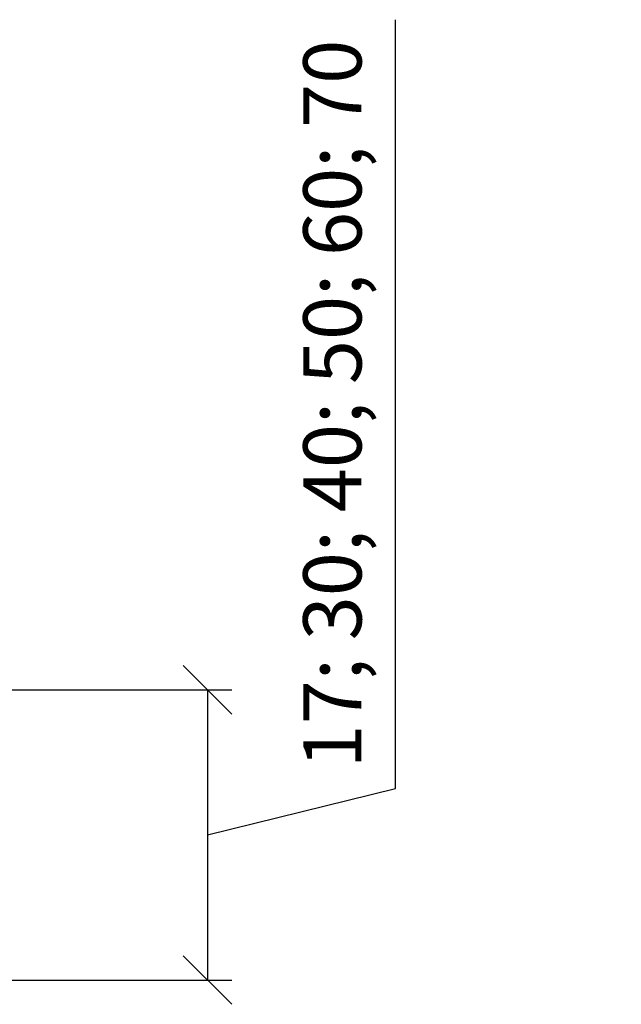
# Model space of a CAD drawing. Units: millimetres. Extents: x -103286 to -103127, y 72964 to 73192.
# Drawn here: x -103177 to -103146, y 73035 to 73086 of the extents above; entities that cross this region are included whole.
import ezdxf

# ---------------------------------------------------------------- set-up
doc = ezdxf.new("R2010")
doc.units = ezdxf.units.MM
doc.layers.get('0').update_dxf_attribs({"lineweight": 9, "plot": 0})
doc.layers.add('Размер', color=2, linetype='Continuous', lineweight=13)
doc.styles.get("Standard").update_dxf_attribs({"font": 'times.ttf', "height": 3})
doc.dimstyles.new('привязка 100', dxfattribs={"dimtxt": 2.5, "dimasz": 2.5, "dimexe": 1.25, "dimexo": 1, "dimgap": 1, "dimtad": 1, "dimlfac": 10, "dimzin": 9, "dimtxsty": 'Standard', "dimblk": 'OBLIQUE', "dimcen": 2.5, "dimadec": 0, "dimazin": 0, "dimtfac": 1, "dimtmove": 1, "dimatfit": 3, "dimldrblk": 'OBLIQUE', "dimfxl": 1, "dimarcsym": 0})

# ---------------------------------------------------------------- blocks, each defined once
blk = doc.blocks.new('_Oblique')
at = {"color": 0, "linetype": 'ByBlock', "lineweight": -2}
blk.add_line((-0.5, -0.5), (0.5, 0.5), dxfattribs=at)
blk = doc.blocks.new('*D130')
at = {"layer": 'Defpoints', "color": 0, "ltscale": 40, "transparency": 16777216}
for p in [(-103179.316, 73051.361), (-103179.316, 73036.417), (-103167.314, 73036.417)]:
    blk.add_point(p, dxfattribs=at)
at = {"layer": 'Размер', "color": 0, "lineweight": -2, "ltscale": 40, "transparency": 16777216}
for p, q in [((-103157.622, 73046.283), (-103157.622, 73085.875)), ((-103178.316, 73051.361), (-103166.064, 73051.361)), ((-103167.314, 73051.361), (-103167.314, 73036.417)), ((-103167.314, 73043.889), (-103157.622, 73046.283)), ((-103178.316, 73036.417), (-103166.064, 73036.417))]:
    blk.add_line(p, q, dxfattribs=at)
at = {"layer": 'Размер', "color": 0, "lineweight": -2, "ltscale": 40, "transparency": 16777216, "xscale": 2.5, "yscale": 2.5, "zscale": 2.5}
for p, rotation in [((-103167.314, 73051.361), 90), ((-103167.314, 73036.417), 270)]:
    blk.add_blockref('_Oblique', p, dxfattribs=dict(at, rotation=rotation))
at = {"layer": 'Размер', "color": 0, "ltscale": 40, "transparency": 16777216, "insert": (-103160.491, 73066.079), "char_height": 3, "attachment_point": 5, "rotation": 90}
blk.add_mtext('17; 30; 40; 50; 60; 70', dxfattribs=at)
blk = doc.blocks.new('_None')

msp = doc.modelspace()

# ---------------------------------------------------------------- dimensions: what is measured, and where the dimension line sits
at = {"layer": 'Размер', "color": 0, "ltscale": 40}
dim = msp.add_linear_dim(base=(-103167.314, 73036.417), p1=(-103179.316, 73051.361), p2=(-103179.316, 73036.417), angle=90, text='17; 30; 40; 50; 60; 70', dimstyle='привязка 100', override={"dimtxt": 3, "dimlfac": 1, "dimldrblk": 'None', "dimfxl": 1.25}, dxfattribs=at)
dim.commit()
dim.dimension.update_dxf_attribs({"geometry": '*D130', "text_midpoint": (-103157.622, 73047.283), "dimtype": 160})

doc.saveas('drawing.dxf')
